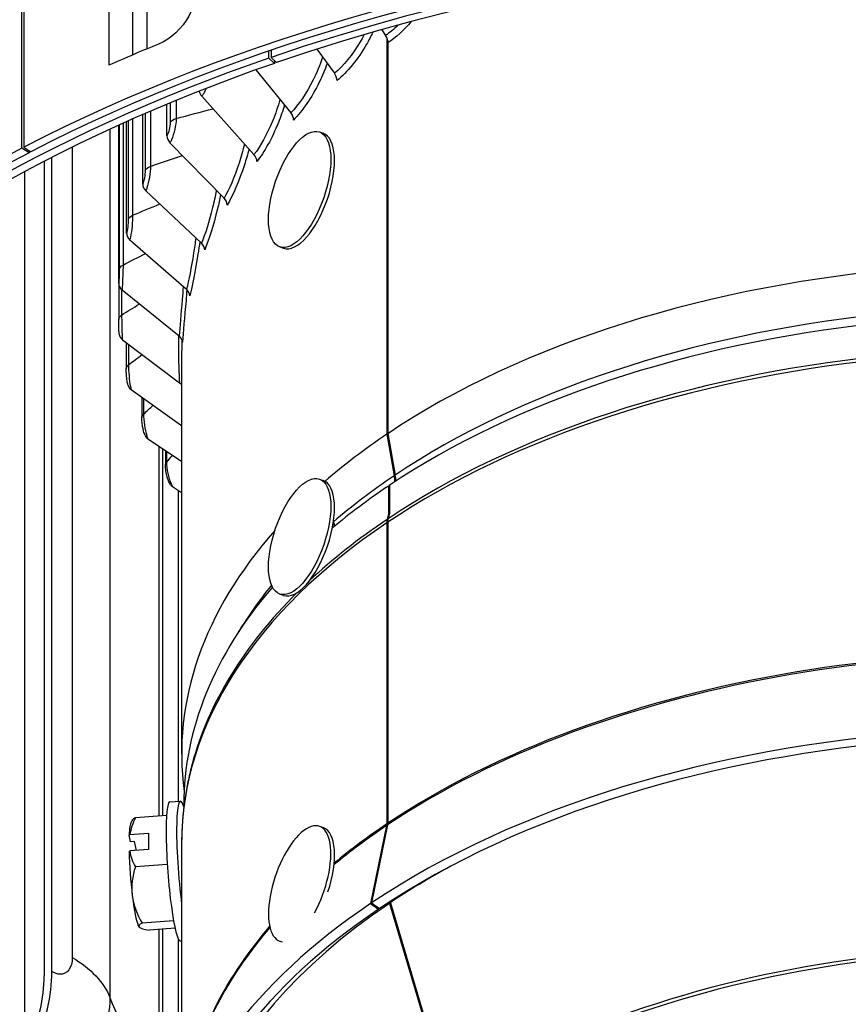
# Model space of a CAD drawing. Units: inches. Extents: x 122.4 to 154.1, y 22 to 52.8.
# Drawn here: x 125.4 to 127.3, y 42.5 to 44.8 of the extents above; entities that cross this region are included whole.
import ezdxf

# ---------------------------------------------------------------- set-up
doc = ezdxf.new("R2010")
doc.units = ezdxf.units.IN
doc.header["$MEASUREMENT"] = 0
doc.layers.add('Visible (ANSI)', color=7, linetype='Continuous')
doc.layers.add('Visible Narrow (ANSI)', color=7, linetype='Continuous')

msp = doc.modelspace()

# ---------------------------------------------------------------- linework, layer by layer
at = {"layer": 'Visible (ANSI)'}
for p, q in [((125.3796, 44.5404), (125.3796, 44.8867)), ((125.6738, 44.9031), (125.6738, 44.7743)), ((125.3842, 44.8694), (125.3842, 44.5428)), ((126.2264, 44.8192), (126.2352, 44.8058)), ((126.2381, 44.8004), (126.2381, 43.8676)), ((126.2404, 44.7936), (126.2404, 43.8692)), ((125.9609, 44.7524), (125.9609, 44.7692)), ((125.9661, 44.771), (125.9661, 44.7542)), ((126.0736, 44.7732), (126.1149, 44.7168)), ((125.9737, 44.74), (125.9609, 44.7524)), ((125.9661, 44.7542), (125.9789, 44.7418)), ((125.9737, 44.7469), (125.9737, 44.74)), ((125.9303, 44.7248), (126.0123, 44.6238)), ((125.8029, 44.6628), (125.9256, 44.5256)), ((125.7207, 44.5695), (125.7207, 44.6439)), ((125.6639, 44.4561), (125.6639, 44.6197)), ((125.6073, 44.5945), (125.6073, 44.1374)), ((125.6076, 44.2224), (125.6076, 44.5947)), ((125.6261, 44.34), (125.6261, 44.603)), ((126.0799, 44.5787), (126.0885, 44.5757)), ((125.3964, 44.5297), (125.3796, 44.5404)), ((125.3842, 44.5428), (125.4009, 44.5321)), ((125.3964, 44.535), (125.3964, 44.5297)), ((125.728, 44.5534), (125.8554, 44.423)), ((125.4502, 42.604), (125.4502, 44.5188)), ((125.4321, 44.5095), (125.4321, 42.594)), ((125.3859, 44.485), (125.3859, 42.41)), ((125.6714, 44.4403), (125.8024, 44.3171)), ((125.6338, 44.3247), (125.767, 44.2087)), ((125.9866, 44.3083), (125.9952, 44.3053)), ((125.6153, 44.2075), (125.7497, 44.0989)), ((125.6161, 44.0898), (125.7505, 43.9886)), ((125.625, 44.0831), (125.625, 44.0214)), ((125.7555, 44.0592), (125.7555, 43.1154)), ((125.6364, 43.9728), (125.7555, 43.8887)), ((125.6618, 43.9548), (125.6618, 43.9068)), ((126.2381, 43.8676), (126.2559, 43.7702)), ((126.2404, 43.8692), (126.2581, 43.7717)), ((125.6758, 43.8573), (125.7555, 43.8045)), ((125.711, 42.9705), (125.711, 43.834)), ((125.7173, 43.8298), (125.7173, 43.7948)), ((126.0799, 43.7622), (126.0885, 43.7592)), ((126.2442, 43.7474), (126.2442, 43.6821)), ((125.734, 43.7446), (125.7555, 43.7311)), ((126.2419, 43.7459), (126.2419, 43.6719)), ((126.2442, 43.7448), (126.2419, 43.7459)), ((126.2442, 43.6907), (126.239, 43.6673)), ((126.2442, 43.6821), (126.2412, 43.6689)), ((126.2381, 43.6592), (126.2381, 42.9511)), ((126.2404, 43.6607), (126.2404, 42.9526)), ((125.9866, 43.4918), (125.9952, 43.4889)), ((125.784, 43.1062), (125.7801, 43.0919)), ((125.7278, 43.003), (125.7525, 43.0049)), ((125.7605, 42.9906), (125.7605, 42.9956)), ((125.72, 42.9712), (125.6472, 42.9657)), ((126.0799, 42.9457), (126.0885, 42.9427)), ((126.2377, 42.9473), (126.2002, 42.7638)), ((126.24, 42.9488), (126.2025, 42.7653)), ((125.6354, 42.9094), (125.6321, 42.9246)), ((125.6334, 42.9261), (125.6774, 42.9294)), ((125.6774, 42.9294), (125.6772, 42.8909)), ((125.6772, 42.8909), (125.6332, 42.8876)), ((125.6446, 42.9101), (125.6354, 42.9094)), ((125.6492, 42.8888), (125.6446, 42.9101)), ((125.7555, 42.907), (125.7555, 42.2789)), ((125.7216, 42.8557), (125.6467, 42.85)), ((126.2002, 42.7638), (126.2188, 42.7505)), ((126.2025, 42.7653), (126.2211, 42.7521)), ((126.2188, 42.7505), (126.2193, 42.7533)), ((126.2443, 42.7644), (126.3839, 42.2975)), ((126.2466, 42.7659), (126.3859, 42.2988)), ((125.7364, 42.7236), (125.6626, 42.718)), ((125.7399, 42.7063), (125.679, 42.7017)), ((125.711, 42.2474), (125.711, 42.7041)), ((125.7523, 42.676), (125.7555, 42.6762)), ((125.9866, 42.6753), (125.9881, 42.6748))]:
    msp.add_line(p, q, dxfattribs=at)
msp.add_arc((125.8231, 42.8458), 0.2165, 147.9988, 149.4916, dxfattribs=at)
for centre, major_axis, ratio, start_param, end_param in [((127.7555, 43.0176), (3.5, 0), 0.57735, 5.254647, 8.390628), ((127.7555, 43.0176), (3.475, 0), 0.57735, 5.258987, 8.390628), ((127.7555, 43.0176), (3.55, 0), 0.57735, 5.246183, 8.585466), ((127.7555, 43.0176), (3.525, 0), 0.57735, 5.250379, 8.585466), ((126.2221, 44.7976), (0.0139, -0.0208), 0.618312, 0.745711, 1.552719), ((127.7555, 43.1141), (3.55, 0), 0.57735, 2.187391, 2.228822), ((127.7555, 43.0176), (-3.5, 0), 0.57735, 5.250781, 7.311724), ((127.7555, 43.0176), (-3.475, 0), 0.57735, 5.250781, 7.307383), ((126.1007, 44.7079), (0.0158, -0.0193), 0.667231, 0.683888, 1.490896), ((125.8187, 44.6734), (0.0197, -0.0154), 0.744214, 3.894594, 4.475497), ((125.9973, 44.614), (0.0178, -0.0176), 0.70893, 0.611804, 1.418813), ((125.7444, 44.5649), (0.0215, -0.0127), 0.772762, 3.569952, 4.37696), ((126.0419, 44.4405), (0.0466, 0.1352), 0.418832, 3.141593, 6.283185), ((127.7555, 43.0176), (-3.55, 0), 0.57735, 5.445619, 7.320188), ((127.7555, 43.0176), (-3.525, 0), 0.57735, 5.445619, 7.315991), ((125.9098, 44.5149), (0.0197, -0.0154), 0.744214, 0.526896, 1.333904), ((125.6883, 44.4527), (-0.0231, 0.0095), 0.794317, 0.316389, 1.123397), ((125.839, 44.4115), (0.0215, -0.0127), 0.772762, 0.428359, 1.235368), ((125.6509, 44.338), (-0.0243, 0.0059), 0.808684, 0.19275, 0.999758), ((125.7856, 44.3047), (0.0231, -0.0095), 0.794317, 0.316389, 1.123397), ((127.7555, 43.1154), (-2, 0), 0.57735, 4.851143, 5.571993), ((125.6325, 44.2218), (-0.0249, 0.0019), 0.815732, 0.061118, 0.868126), ((125.7499, 44.1954), (0.0243, -0.0059), 0.808684, 0.19275, 0.999758), ((127.7555, 42.9956), (-1.995, 0), 0.57735, 4.896538, 5.571993), ((125.6334, 44.1051), (-0.0249, -0.0022), 0.815398, 0, 0.7338), ((125.7324, 44.0846), (0.0249, -0.0019), 0.815732, 0.061118, 0.868126), ((125.6535, 43.989), (-0.0242, -0.0062), 0.807685, 0, 0.602691), ((125.7333, 43.9734), (0.0249, 0.0022), 0.815398, 0.395374, 0.7338), ((125.6926, 43.8745), (-0.023, -0.0098), 0.792662, 0, 0.479984), ((127.7555, 43.1154), (-2, 0), 0.57735, 5.573738, 5.693878), ((126.2003, 43.787), (0.0435, -0.0649), 0.618565, 0.744939, 0.958193), ((125.7503, 43.7626), (-0.0214, -0.013), 0.770467, 0, 0.369182), ((126.0419, 43.624), (0.0466, 0.1352), 0.418832, 3.141593, 6.283185), ((126.1979, 43.7855), (0.0436, -0.0648), 0.619494, 0.74448, 0.957181), ((127.7555, 42.9956), (-1.995, 0), 0.57735, 5.573738, 5.682254), ((126.0848, 43.6092), (0.0201, 0.0581), 0.418832, 5.73531, 5.907449), ((126.276, 43.6403), (0.0279, -0.0415), 0.619494, 3.673264, 3.886019), ((126.2783, 43.6418), (0.0278, -0.0415), 0.618565, 3.674275, 3.88703), ((127.7555, 43.1154), (-2, 0), 0.57735, 5.810588, 6.359209), ((127.7555, 42.9956), (-1.995, 0), 0.57735, 5.821841, 6.283185), ((127.7555, 41.9928), (2.05, 0), 0.57735, 5.790567, 8.713585), ((127.7555, 41.9888), (2.0255, 0), 0.57735, 5.813612, 8.713585), ((125.7648, 42.8414), (-0.0123, 0.1635), 0.105427, 5.868257, 8.350599), ((125.7401, 42.8395), (-0.0123, 0.1635), 0.105427, 0, 3.141593), ((125.807, 42.9199), (-0.1727, -0.0376), 0.794558, 5.688136, 5.972485), ((125.8154, 42.9696), (-0.1764, -0.011), 0.120575, 5.969053, 6.197194), ((125.6478, 42.8326), (-0.0094, 0.1246), 0.105427, 0.150499, 0.732448), ((126.0332, 42.8105), (-0.0466, -0.1352), 0.418832, 1.187719, 6.370933), ((126.0419, 42.8075), (0.0466, 0.1352), 0.418832, 4.736918, 6.283185), ((126.2191, 42.9605), (0.014, -0.0207), 0.619494, 0.547031, 0.744426), ((126.2214, 42.962), (0.0139, -0.0208), 0.618565, 0.548042, 0.745438), ((125.8232, 42.865), (0.2152, -0.0009), 0.597966, 2.653636, 2.666853), ((125.823, 42.8265), (-0.2152, 0.0009), 0.597966, 5.795229, 5.808446), ((125.6478, 42.8326), (-0.0094, 0.1246), 0.105427, 1.118848, 1.972846), ((125.807, 42.9199), (-0.1727, -0.0376), 0.794558, 6.244855, 6.529205), ((125.8147, 42.7961), (-0.1743, 0.0296), 0.915133, 6.127232, 6.547766), ((125.6478, 42.8326), (0.0094, -0.1246), 0.105427, 5.114438, 6.132687), ((125.8147, 42.7961), (-0.1743, 0.0296), 0.915133, 0.264581, 0.685115), ((127.7555, 41.9928), (-2.05, 0), 0.57735, 5.573738, 6.775804), ((126.2798, 42.7612), (0.0279, -0.0415), 0.619494, 4.190398, 4.24698), ((126.282, 42.7627), (0.0278, -0.0415), 0.618565, 4.19249, 4.247991), ((127.7555, 41.9888), (-2.0255, 0), 0.57735, 5.573738, 6.752758), ((125.8308, 42.7219), (-0.1764, -0.011), 0.120575, 5.969053, 6.389587), ((125.8308, 42.7219), (-0.1764, -0.011), 0.120575, 0.106402, 0.526936), ((125.1977, 42.4648), (0.1677, 0.2774), 0.590523, 4.92897, 5.509599), ((125.1977, 42.4648), (-0.1807, -0.2988), 0.590523, 1.787377, 2.368007)]:
    msp.add_ellipse(centre, major_axis=major_axis, ratio=ratio, start_param=start_param, end_param=end_param, dxfattribs=at)
for centre in [(126.0332, 44.4435), (126.0332, 43.627)]:
    msp.add_ellipse(centre, major_axis=(0.0466, 0.1352), ratio=0.418832, dxfattribs=at)
for points, knots in [([(125.7027, 44.9504), (125.732, 44.9624), (125.7611, 44.9569), (125.7755, 44.9369), (125.79, 44.9166), (125.7887, 44.8824), (125.7723, 44.8513), (125.7571, 44.8226), (125.73, 44.7974), (125.7027, 44.7863)], [-3.141593, -3.141593, -3.141593, -3.141593, -2.073722, -2.073722, -2.073722, -0.993482, -0.993482, -0.993482, 0, 0, 0, 0]), ([(125.6085, 44.1029), (125.6084, 44.1044), (125.6082, 44.1061), (125.608, 44.1095), (125.6079, 44.1111), (125.6077, 44.1157), (125.6076, 44.1189), (125.6074, 44.1249), (125.6074, 44.1278), (125.6073, 44.1329), (125.6073, 44.1353), (125.6073, 44.1374)], [0, 0, 0, 0, 0.01791874, 0.01791874, 0.03250576, 0.03250576, 0.05696039, 0.05696039, 0.07835591, 0.07835591, 0.09768474, 0.09768474, 0.09768474, 0.09768474]), ([(125.6293, 43.9828), (125.6284, 43.986), (125.6278, 43.9896), (125.6268, 43.9957), (125.6265, 43.9981), (125.6259, 44.0039), (125.6256, 44.0075), (125.6252, 44.0141), (125.6251, 44.0171), (125.6251, 44.0204), (125.625, 44.0209), (125.625, 44.0214)], [0, 0, 0, 0, 0.0338273, 0.0338273, 0.0526155, 0.0526155, 0.0794872, 0.0794872, 0.10308, 0.10308, 0.1074396, 0.1074396, 0.1074396, 0.1074396]), ([(125.6696, 43.8646), (125.6682, 43.8678), (125.6671, 43.8713), (125.6654, 43.8776), (125.6648, 43.8804), (125.6635, 43.8873), (125.6628, 43.8916), (125.662, 43.8996), (125.6618, 43.9033), (125.6618, 43.9068)], [0, 0, 0, 0, 0.0325635, 0.0325635, 0.0552949, 0.0552949, 0.0875629, 0.0875629, 0.1170278, 0.1170278, 0.1170278, 0.1170278]), ([(125.729, 43.7496), (125.7273, 43.7523), (125.7259, 43.7552), (125.7235, 43.761), (125.7225, 43.7639), (125.7202, 43.7716), (125.7191, 43.7767), (125.7177, 43.7857), (125.7174, 43.7897), (125.7173, 43.794), (125.7173, 43.7944), (125.7173, 43.7948)], [0, 0, 0, 0, 0.0280697, 0.0280697, 0.0528711, 0.0528711, 0.0915286, 0.0915286, 0.1227122, 0.1227122, 0.1261671, 0.1261671, 0.1261671, 0.1261671]), ([(125.7801, 43.0919), (125.7769, 43.0797), (125.7739, 43.0674), (125.7687, 43.0429), (125.7664, 43.0306), (125.7624, 43.006), (125.7608, 42.9936), (125.7582, 42.9689), (125.7572, 42.9565), (125.7559, 42.9318), (125.7555, 42.9194), (125.7555, 42.907)], [3.6976873, 3.6976873, 3.6976873, 3.6976873, 3.7283578, 3.7283578, 3.7590283, 3.7590283, 3.7896989, 3.7896989, 3.8203694, 3.8203694, 3.8510399, 3.8510399, 3.8510399, 3.8510399])]:
    msp.add_open_spline(points, degree=3, knots=knots, dxfattribs=at)
for points in [[(126.1127, 43.6619), (126.1127, 43.6617), (126.1128, 43.6616), (126.1128, 43.6615)], [(126.1128, 43.6615), (126.114, 43.6581), (126.1148, 43.6546), (126.115, 43.651)]]:
    msp.add_open_spline(points, degree=3, dxfattribs=at)
at = {"layer": 'Visible Narrow (ANSI)'}
for p, q in [((125.5845, 44.8999), (125.5845, 44.7357)), ((125.6405, 44.7602), (125.6405, 44.8955)), ((125.7425, 44.6529), (125.7425, 44.6103)), ((125.682, 44.6275), (125.682, 44.4979)), ((125.7287, 44.6472), (125.7287, 44.6012)), ((125.6296, 44.6046), (125.6296, 44.3723)), ((125.6402, 44.6093), (125.6402, 44.3828)), ((125.6697, 44.6222), (125.6697, 44.4881)), ((125.5868, 44.5852), (125.5868, 42.5427)), ((125.6087, 44.5952), (125.6087, 44.2549)), ((125.6176, 44.5992), (125.6176, 44.2658)), ((125.4981, 44.5429), (125.4981, 42.6369)), ((125.6143, 44.2083), (125.6143, 44.1482)), ((125.6304, 44.0791), (125.6304, 44.0309)), ((125.6657, 43.9521), (125.6657, 43.915)), ((126.2381, 43.8676), (126.2409, 43.8662)), ((126.2381, 43.8676), (126.2408, 43.8669)), ((125.7019, 43.84), (125.7019, 42.9698)), ((125.7105, 43.8343), (125.7105, 42.9705)), ((125.72, 43.828), (125.72, 43.8016)), ((126.2585, 43.7695), (126.2559, 43.7702)), ((125.7473, 43.7363), (125.7473, 43.0045)), ((126.2404, 43.658), (126.2381, 43.6592)), ((126.2407, 43.6661), (126.239, 43.6673)), ((126.2394, 42.9461), (126.2377, 42.9473)), ((126.2402, 42.95), (126.2381, 42.9511)), ((126.2443, 42.7644), (126.2471, 42.7642)), ((125.7019, 42.7034), (125.7019, 42.3206)), ((125.7105, 42.7041), (125.7105, 42.314)), ((125.7473, 42.6816), (125.7473, 42.29))]:
    msp.add_line(p, q, dxfattribs=at)
for centre, major_axis, start_param, end_param in [((127.7555, 43.0269), (-1.9766, 0), 4.895386, 5.571993), ((127.7555, 42.9156), (-1.9989, 0), 4.890788, 5.571993), ((127.7555, 42.907), (-2, 0), 4.88883, 5.571993), ((127.7555, 43.0269), (-1.9766, 0), 5.573738, 5.693492), ((127.7555, 42.907), (-2, 0), 5.573738, 6.283185), ((127.7555, 42.9156), (-1.9989, 0), 5.573738, 5.729046), ((127.7555, 42.9156), (-1.9989, 0), 5.756482, 6.129833), ((127.7555, 43.0269), (-1.9766, 0), 5.843413, 5.94838), ((127.7555, 42.1949), (2.0005, 0), 0.141897, 2.4304), ((127.7555, 42.1989), (2, 0), 0.119646, 2.4304), ((127.7555, 42.1949), (-2.0005, 0), 5.573738, 5.674905), ((127.7555, 42.1989), (-2, 0), 5.573738, 5.674915), ((127.7555, 42.0153), (-1.9918, 0), 5.468748, 5.571993), ((127.7555, 42.0153), (-1.9918, 0), 5.573738, 6.553394), ((127.7555, 41.6175), (1.8079, 0), 6.240965, 8.713585), ((127.7555, 41.6103), (1.8063, 0), 0, 2.4304), ((127.7555, 42.1989), (-2, 0), 5.824099, 6.163539), ((127.7555, 42.1949), (-2.0005, 0), 5.822923, 6.141288)]:
    msp.add_ellipse(centre, major_axis=major_axis, ratio=0.57735, start_param=start_param, end_param=end_param, dxfattribs=at)
for points in [[(126.2955, 44.8382), (126.2782, 44.8177), (126.2594, 44.8004), (126.241, 44.7881)], [(126.2646, 44.8298), (126.2549, 44.8205), (126.245, 44.8123), (126.2352, 44.8058)], [(125.7425, 44.6103), (125.7714, 44.6184), (125.8003, 44.626), (125.8294, 44.6332)], [(125.7287, 44.6012), (125.7311, 44.6051), (125.7363, 44.6085), (125.7425, 44.6103)], [(125.7287, 44.6012), (125.7287, 44.5916), (125.7248, 44.5765), (125.7207, 44.5695)], [(125.682, 44.4979), (125.707, 44.5067), (125.7322, 44.5152), (125.7575, 44.5232)], [(125.6697, 44.4881), (125.6715, 44.4922), (125.676, 44.4958), (125.682, 44.4979)], [(125.6697, 44.4881), (125.6697, 44.4785), (125.6669, 44.4632), (125.6639, 44.4561)], [(125.6402, 44.3828), (125.6614, 44.3919), (125.6828, 44.4008), (125.7043, 44.4094)], [(125.6296, 44.3723), (125.6307, 44.3765), (125.6346, 44.3804), (125.6402, 44.3828)], [(125.6296, 44.3723), (125.6296, 44.3627), (125.6279, 44.3473), (125.6261, 44.34)], [(125.6176, 44.2658), (125.6351, 44.275), (125.6527, 44.284), (125.6705, 44.2927)], [(125.6087, 44.2549), (125.6091, 44.2591), (125.6124, 44.2631), (125.6176, 44.2658)], [(125.6087, 44.2549), (125.6087, 44.2452), (125.6081, 44.2298), (125.6076, 44.2224)], [(125.6143, 44.1482), (125.6282, 44.157), (125.6423, 44.1657), (125.6565, 44.1742)], [(125.6073, 44.1374), (125.6073, 44.1414), (125.6099, 44.1454), (125.6143, 44.1482)], [(125.6304, 44.0309), (125.641, 44.039), (125.6516, 44.0471), (125.6625, 44.055)], [(125.6251, 44.0214), (125.6251, 44.0248), (125.627, 44.0282), (125.6304, 44.0309)], [(125.6657, 43.915), (125.6732, 43.9221), (125.6808, 43.9291), (125.6885, 43.936)], [(125.6618, 43.9068), (125.6619, 43.9097), (125.6632, 43.9126), (125.6657, 43.915)], [(125.72, 43.8016), (125.7247, 43.8073), (125.7295, 43.8129), (125.7344, 43.8184)], [(125.7173, 43.7948), (125.7173, 43.7972), (125.7182, 43.7995), (125.72, 43.8016)], [(125.4981, 42.6369), (125.5417, 42.6116), (125.5725, 42.5789), (125.5868, 42.5427)], [(125.5868, 42.5427), (125.616, 42.469), (125.6543, 42.3948), (125.7019, 42.3206)]]:
    msp.add_open_spline(points, degree=3, dxfattribs=at)
for points, knots in [([(126.2052, 44.8131), (126.2007, 44.8035), (126.1958, 44.7941), (126.1905, 44.785), (126.1701, 44.7496), (126.1451, 44.7191), (126.1212, 44.6995)], [2.3131094, 2.3131094, 2.3131094, 2.3131094, 2.4824535, 2.4824535, 2.4824535, 3.1415927, 3.1415927, 3.1415927, 3.1415927]), ([(126.1845, 44.8071), (126.1816, 44.8016), (126.1787, 44.7963), (126.1756, 44.791), (126.1576, 44.7603), (126.1358, 44.734), (126.1149, 44.7168)], [2.3968601, 2.3968601, 2.3968601, 2.3968601, 2.505717, 2.505717, 2.505717, 3.1415927, 3.1415927, 3.1415927, 3.1415927]), ([(126.087, 44.7547), (126.0809, 44.7363), (126.0735, 44.7181), (126.065, 44.7011), (126.0493, 44.6695), (126.0303, 44.642), (126.0123, 44.6238)], [2.1631318, 2.1631318, 2.1631318, 2.1631318, 2.505717, 2.505717, 2.505717, 3.1415927, 3.1415927, 3.1415927, 3.1415927]), ([(126.0979, 44.7398), (126.0925, 44.7248), (126.0862, 44.71), (126.0793, 44.6959), (126.0614, 44.6594), (126.0396, 44.6277), (126.019, 44.6069)], [2.2272553, 2.2272553, 2.2272553, 2.2272553, 2.4824535, 2.4824535, 2.4824535, 3.1415927, 3.1415927, 3.1415927, 3.1415927]), ([(125.813, 44.6811), (125.8112, 44.6768), (125.8093, 44.6728), (125.8073, 44.6693), (125.8058, 44.6668), (125.8044, 44.6646), (125.8029, 44.6628)], [2.5526105, 2.5526105, 2.5526105, 2.5526105, 2.898279, 2.898279, 2.898279, 3.1415927, 3.1415927, 3.1415927, 3.1415927]), ([(125.9869, 44.6549), (125.9821, 44.638), (125.9763, 44.6213), (125.9698, 44.6055), (125.9564, 44.5731), (125.9405, 44.5447), (125.9256, 44.5256)], [2.1956152, 2.1956152, 2.1956152, 2.1956152, 2.505717, 2.505717, 2.505717, 3.1415927, 3.1415927, 3.1415927, 3.1415927]), ([(125.9977, 44.6417), (125.9934, 44.6278), (125.9885, 44.6142), (125.9832, 44.6011), (125.968, 44.5637), (125.9497, 44.5308), (125.9326, 44.509)], [2.2512648, 2.2512648, 2.2512648, 2.2512648, 2.4824535, 2.4824535, 2.4824535, 3.1415927, 3.1415927, 3.1415927, 3.1415927]), ([(125.7425, 44.6103), (125.7425, 44.5956), (125.7376, 44.5739), (125.7314, 44.5601), (125.7303, 44.5576), (125.7291, 44.5553), (125.728, 44.5534)], [1.570796, 1.570796, 1.570796, 1.570796, 2.898279, 2.898279, 2.898279, 3.141593, 3.141593, 3.141593, 3.141593]), ([(125.9034, 44.5502), (125.8997, 44.5349), (125.8954, 44.5197), (125.8906, 44.5051), (125.8798, 44.4721), (125.8671, 44.4429), (125.8554, 44.423)], [2.2267895, 2.2267895, 2.2267895, 2.2267895, 2.505717, 2.505717, 2.505717, 3.1415927, 3.1415927, 3.1415927, 3.1415927]), ([(125.9139, 44.5385), (125.9107, 44.5259), (125.9071, 44.5135), (125.9032, 44.5014), (125.8908, 44.4633), (125.8761, 44.4295), (125.8627, 44.4068)], [2.2745559, 2.2745559, 2.2745559, 2.2745559, 2.4824535, 2.4824535, 2.4824535, 3.1415927, 3.1415927, 3.1415927, 3.1415927]), ([(125.682, 44.4979), (125.682, 44.4833), (125.6783, 44.4613), (125.6739, 44.4472), (125.6731, 44.4446), (125.6723, 44.4423), (125.6714, 44.4403)], [1.570796, 1.570796, 1.570796, 1.570796, 2.898279, 2.898279, 2.898279, 3.141593, 3.141593, 3.141593, 3.141593]), ([(125.8372, 44.4415), (125.8346, 44.4277), (125.8316, 44.414), (125.8284, 44.4009), (125.8202, 44.3673), (125.8108, 44.3375), (125.8024, 44.3171)], [2.2571848, 2.2571848, 2.2571848, 2.2571848, 2.505717, 2.505717, 2.505717, 3.1415927, 3.1415927, 3.1415927, 3.1415927]), ([(125.8473, 44.4312), (125.845, 44.4199), (125.8425, 44.4087), (125.8399, 44.3979), (125.8305, 44.3591), (125.8195, 44.3246), (125.8099, 44.3013)], [2.2974543, 2.2974543, 2.2974543, 2.2974543, 2.4824535, 2.4824535, 2.4824535, 3.1415927, 3.1415927, 3.1415927, 3.1415927]), ([(125.6402, 44.3828), (125.6402, 44.3681), (125.6379, 44.3459), (125.6352, 44.3317), (125.6347, 44.3291), (125.6342, 44.3267), (125.6338, 44.3247)], [1.570796, 1.570796, 1.570796, 1.570796, 2.898279, 2.898279, 2.898279, 3.141593, 3.141593, 3.141593, 3.141593]), ([(125.7889, 44.3297), (125.7873, 44.3175), (125.7855, 44.3054), (125.7836, 44.2937), (125.7781, 44.2597), (125.7721, 44.2295), (125.767, 44.2087)], [2.2872793, 2.2872793, 2.2872793, 2.2872793, 2.505717, 2.505717, 2.505717, 3.1415927, 3.1415927, 3.1415927, 3.1415927]), ([(125.7984, 44.3207), (125.797, 44.3108), (125.7955, 44.3009), (125.7939, 44.2913), (125.7875, 44.2521), (125.7804, 44.2171), (125.7747, 44.1934)], [2.3202685, 2.3202685, 2.3202685, 2.3202685, 2.4824535, 2.4824535, 2.4824535, 3.1415927, 3.1415927, 3.1415927, 3.1415927]), ([(125.6176, 44.2658), (125.6176, 44.2512), (125.6166, 44.2289), (125.6157, 44.2146), (125.6156, 44.2119), (125.6154, 44.2095), (125.6153, 44.2075)], [1.570796, 1.570796, 1.570796, 1.570796, 2.898279, 2.898279, 2.898279, 3.141593, 3.141593, 3.141593, 3.141593]), ([(125.7591, 44.2156), (125.7583, 44.2051), (125.7575, 44.1947), (125.7567, 44.1845), (125.7539, 44.1503), (125.7513, 44.1198), (125.7497, 44.0989)], [2.3175406, 2.3175406, 2.3175406, 2.3175406, 2.505717, 2.505717, 2.505717, 3.1415927, 3.1415927, 3.1415927, 3.1415927]), ([(125.7678, 44.208), (125.7671, 44.1994), (125.7665, 44.1909), (125.7658, 44.1826), (125.7624, 44.1432), (125.7592, 44.1079), (125.7574, 44.084)], [2.3434536, 2.3434536, 2.3434536, 2.3434536, 2.4824535, 2.4824535, 2.4824535, 3.1415927, 3.1415927, 3.1415927, 3.1415927]), ([(125.6143, 44.1482), (125.6143, 44.1335), (125.6147, 44.1113), (125.6156, 44.0969), (125.6158, 44.0943), (125.6159, 44.0919), (125.6161, 44.0898)], [1.570796, 1.570796, 1.570796, 1.570796, 2.898279, 2.898279, 2.898279, 3.141593, 3.141593, 3.141593, 3.141593]), ([(125.7479, 44.1003), (125.7479, 44.0915), (125.7478, 44.0829), (125.7478, 44.0744), (125.7479, 44.0401), (125.7487, 44.0096), (125.7505, 43.9886)], [2.3484666, 2.3484666, 2.3484666, 2.3484666, 2.505717, 2.505717, 2.505717, 3.1415927, 3.1415927, 3.1415927, 3.1415927]), ([(125.7557, 44.0914), (125.7557, 44.0852), (125.7556, 44.079), (125.7556, 44.0729), (125.7556, 44.0683), (125.7555, 44.0637), (125.7555, 44.0592)], [2.3811228, 2.3811228, 2.3811228, 2.3811228, 2.4824535, 2.4824535, 2.4824535, 2.5597856, 2.5597856, 2.5597856, 2.5597856]), ([(125.6304, 44.0309), (125.6304, 44.0162), (125.6322, 43.994), (125.6349, 43.9798), (125.6353, 43.9771), (125.6359, 43.9748), (125.6364, 43.9728)], [1.570796, 1.570796, 1.570796, 1.570796, 2.898279, 2.898279, 2.898279, 3.141593, 3.141593, 3.141593, 3.141593]), ([(125.6657, 43.915), (125.6657, 43.9004), (125.6689, 43.8783), (125.6733, 43.8642), (125.6741, 43.8616), (125.6749, 43.8593), (125.6758, 43.8573)], [1.570796, 1.570796, 1.570796, 1.570796, 2.898279, 2.898279, 2.898279, 3.141593, 3.141593, 3.141593, 3.141593]), ([(125.72, 43.8016), (125.72, 43.7869), (125.7244, 43.7651), (125.7306, 43.7513), (125.7317, 43.7488), (125.7328, 43.7465), (125.734, 43.7446)], [1.570796, 1.570796, 1.570796, 1.570796, 2.898279, 2.898279, 2.898279, 3.141593, 3.141593, 3.141593, 3.141593]), ([(125.4981, 42.6369), (125.4981, 42.6132), (125.4861, 42.597), (125.4691, 42.5977), (125.4632, 42.5979), (125.4567, 42.6001), (125.4502, 42.604)], [1.570796, 1.570796, 1.570796, 1.570796, 2.732755, 2.732755, 2.732755, 3.141593, 3.141593, 3.141593, 3.141593]), ([(125.5868, 42.5427), (125.5868, 42.4815), (125.5636, 42.4327), (125.5257, 42.4127), (125.4931, 42.3954), (125.4504, 42.3997), (125.4088, 42.4248)], [1.570796, 1.570796, 1.570796, 1.570796, 2.414388, 2.414388, 2.414388, 3.141593, 3.141593, 3.141593, 3.141593])]:
    msp.add_open_spline(points, degree=3, knots=knots, dxfattribs=at)

doc.saveas('drawing.dxf')
